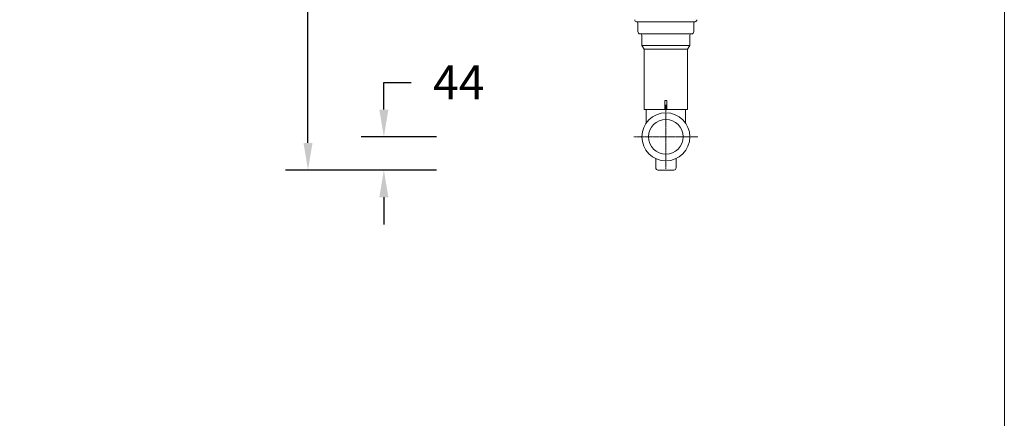
# Model space of a CAD drawing. Units: millimetres. Extents: x 45895 to 51112, y 52823 to 55904.
# Drawn here: x 49808 to 51112, y 54228 to 54756 of the extents above; entities that cross this region are included whole.
import ezdxf

# ---------------------------------------------------------------- set-up
doc = ezdxf.new("R2010")
doc.units = ezdxf.units.MM
doc.linetypes.add('AXES', pattern=[50.8, 31.75, -6.35, 6.35, -6.35])
doc.layers.get('0').update_dxf_attribs({"lineweight": 13})
doc.layers.add('axe', color=4, linetype='AXES', lineweight=20)
doc.layers.add('DIMENSION', color=141, linetype='Continuous', lineweight=13)
doc.styles.add('TECH DWG 1_30', font='lte50265.ttf', dxfattribs={"height": 45})
doc.dimstyles.new('TECH DWG 1_30', dxfattribs={"dimscale": 30, "dimtxt": 1.6, "dimasz": 1.2, "dimexe": 1, "dimexo": 1, "dimgap": 1, "dimtad": 0, "dimtih": 1, "dimtoh": 1, "dimdec": 0, "dimzin": 0, "dimdsep": 46, "dimtxsty": 'TECH DWG 1_30', "dimcen": 0.09, "dimdle": 2.62388e-305, "dimazin": 3, "dimtfac": 1, "dimtdec": 0, "dimtofl": 0, "dimtmove": 0, "dimatfit": 2, "dimfxl": 0, "dimtolj": 1, "dimtzin": 0, "dimarcsym": 0})

# ---------------------------------------------------------------- blocks, each defined once
blk = doc.blocks.new('*D187')
at = {"layer": 'Defpoints', "color": 0}
for p in [(50389.4, 55277), (50189.4, 54556.5), (50389.5, 54556.5)]:
    blk.add_point(p, dxfattribs=at)
at = {"layer": 'DIMENSION', "color": 0, "lineweight": -2}
for p, q in [((50359.4, 55277), (50159.4, 55277)), ((50189.4, 55241), (50189.4, 54969.7)), ((50189.4, 54592.5), (50189.4, 54863.8)), ((50359.5, 54556.5), (50159.4, 54556.5))]:
    blk.add_line(p, q, dxfattribs=at)
at = {"layer": 'DIMENSION', "color": 0}
for points in [[(50183.4, 55241), (50195.4, 55241), (50189.4, 55277)], [(50183.4, 54592.5), (50195.4, 54592.5), (50189.4, 54556.5)]]:
    blk.add_solid(points, dxfattribs=at)
at = {"layer": 'DIMENSION', "color": 0, "insert": (50189.4, 54916.7), "char_height": 45, "attachment_point": 5, "style": 'TECH DWG 1_30'}
blk.add_mtext('\\A1;720', dxfattribs=at)
blk = doc.blocks.new('*D190')
at = {"layer": 'Defpoints', "color": 0}
for p in [(50289.9, 54600.5), (50389.6, 54600.5), (50389.5, 54556.5)]:
    blk.add_point(p, dxfattribs=at)
at = {"layer": 'DIMENSION', "color": 0, "lineweight": -2}
for p, q in [((50289.9, 54636.5), (50289.9, 54672.5)), ((50289.9, 54672.5), (50325.9, 54672.5)), ((50359.6, 54600.5), (50259.9, 54600.5)), ((50359.5, 54556.5), (50259.9, 54556.5)), ((50289.9, 54520.5), (50289.9, 54484.5))]:
    blk.add_line(p, q, dxfattribs=at)
at = {"layer": 'DIMENSION', "color": 0}
for points in [[(50283.9, 54636.5), (50295.9, 54636.5), (50289.9, 54600.5)], [(50283.9, 54520.5), (50295.9, 54520.5), (50289.9, 54556.5)]]:
    blk.add_solid(points, dxfattribs=at)
at = {"layer": 'DIMENSION', "color": 0, "insert": (50389.1, 54672.5), "char_height": 45, "attachment_point": 5, "style": 'TECH DWG 1_30'}
blk.add_mtext('\\A1;44', dxfattribs=at)

msp = doc.modelspace()

# ---------------------------------------------------------------- linework, layer by layer
at = {"linetype": 'Continuous'}
for p, q in [((50624.7, 54752.7), (50702, 54752.7)), ((50626.3, 54750.8), (50626.3, 54739.8)), ((50700.4, 54750.8), (50700.4, 54739.8)), ((50697.4, 54736.8), (50629.3, 54736.8)), ((50631.6, 54721.4), (50631.6, 54734.8)), ((50695.1, 54721.4), (50695.1, 54734.8)), ((50631.6, 54721.4), (50695.1, 54721.4)), ((50634.6, 54716.7), (50631.6, 54721.4)), ((50692.1, 54716.7), (50695.1, 54721.4)), ((50634.6, 54716.7), (50692.1, 54716.7)), ((50634.6, 54716.7), (50634.6, 54636.7)), ((50692.1, 54716.7), (50692.1, 54636.7)), ((50662.1, 54636.7), (50662.1, 54648.7)), ((50662.1, 54648.7), (50664.6, 54648.7)), ((50664.6, 54636.7), (50664.6, 54648.7)), ((50692.1, 54636.7), (50634.6, 54636.7)), ((50637.3, 54618.8), (50637.3, 54636.7)), ((50689.4, 54618.8), (50689.4, 54636.7)), ((50649.9, 54559.5), (50649.9, 54571.7)), ((50676.9, 54559.5), (50676.9, 54571.7)), ((50673.9, 54556.5), (50652.9, 54556.5))]:
    msp.add_line(p, q, dxfattribs=at)
for radius in [31.8, 23]:
    msp.add_circle((50663.4, 54600.5), radius, dxfattribs=at)
for centre, radius, start, end in [((50625.2, 54755.7), 3, 183, 260.2039), ((50624.3, 54750.8), 2, 0, 80.2039), ((50702.4, 54750.8), 2, 99.7961, 180), ((50701.5, 54755.7), 3, 279.7961, 357), ((50629.3, 54739.8), 3, 180, 270), ((50629.6, 54734.8), 2, 0, 90), ((50697.1, 54734.8), 2, 90, 180), ((50697.4, 54739.8), 3, 270, 0), ((50652.9, 54559.5), 3, 180, 270), ((50673.9, 54559.5), 3, 270, 0)]:
    msp.add_arc(centre, radius, start, end, dxfattribs=at)
at = {"layer": 'axe', "ltscale": 0.05}
for p, q in [((50663.4, 54642.8), (50663.4, 54558.2)), ((50705.7, 54600.5), (50621, 54600.5))]:
    msp.add_line(p, q, dxfattribs=at)
at = {"layer": 'DIMENSION'}
msp.add_lwpolyline([(45895.3, 55633), (51111.7, 55633), (51111.7, 52822.7), (45895.3, 52822.7)], close=True, dxfattribs=at)

# ---------------------------------------------------------------- dimensions: what is measured, and where the dimension line sits
for base, p1, p2, picture, middle in [((50189.3574, 54556.4903), (50389.3574, 55276.9533), (50389.4587, 54556.4903), '*D187', (50189.3574, 54916.7218)), ((50289.9, 54600.5), (50389.5, 54556.5), (50389.6, 54600.5), '*D190', (50389.1, 54672.5))]:
    dim = msp.add_linear_dim(base=base, p1=p1, p2=p2, angle=90, dimstyle='TECH DWG 1_30', dxfattribs=at)
    dim.commit()
    dim.dimension.update_dxf_attribs({"geometry": picture, "text_midpoint": middle, "dimtype": 160})

doc.saveas('drawing.dxf')
